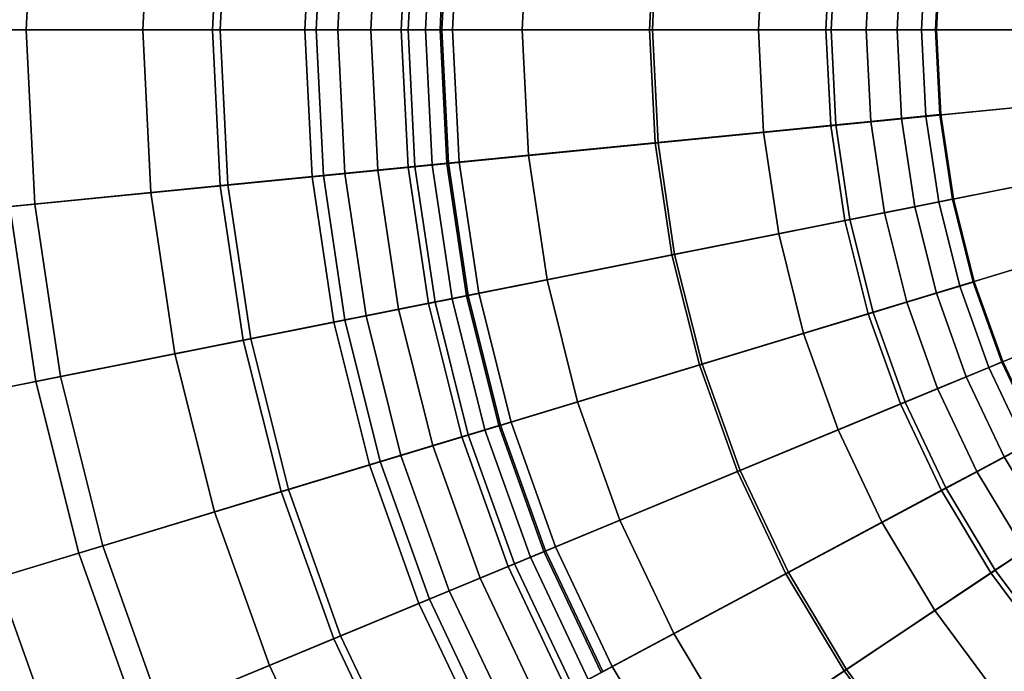
# Model space of a CAD drawing. Units: millimetres. Extents: x -1418 to 1944, y -1547 to 1692.
# Drawn here: x -150 to -149, y 180 to 181 of the extents above; entities that cross this region are included whole.
import ezdxf

# ---------------------------------------------------------------- set-up
doc = ezdxf.new("R2010")
doc.units = ezdxf.units.MM
doc.header["$MEASUREMENT"] = 0
doc.layers.add('Слой1', color=7, linetype='Continuous', lineweight=25)

msp = doc.modelspace()

# ---------------------------------------------------------------- linework, layer by layer
at = {"layer": 'Слой1', "color": 7, "linetype": 'Continuous', "lineweight": 25}
for p, q in [((-150.1539, 180.9548), (-150.1667, 180.6981)), ((-150.1667, 180.6981), (-150.1539, 180.9548)), ((-149.9946, 180.6981), (-149.9827, 180.938)), ((-149.9827, 180.938), (-149.9946, 180.6981)), ((-149.892, 180.6981), (-149.8806, 180.9279)), ((-149.8806, 180.9279), (-149.892, 180.6981)), ((-149.8694, 180.9268), (-149.8808, 180.6981)), ((-149.8808, 180.6981), (-149.8694, 180.9268)), ((-149.7452, 180.9146), (-149.756, 180.6981)), ((-149.756, 180.6981), (-149.7452, 180.9146)), ((-149.7287, 180.913), (-149.7394, 180.6981)), ((-149.7394, 180.6981), (-149.7287, 180.913)), ((-149.7075, 180.6981), (-149.697, 180.9098)), ((-149.697, 180.9098), (-149.7075, 180.6981)), ((-149.6586, 180.6981), (-149.6483, 180.905)), ((-149.6483, 180.905), (-149.6586, 180.6981)), ((-149.6139, 180.6981), (-149.6038, 180.9007)), ((-149.6038, 180.9007), (-149.6139, 180.6981)), ((-149.6037, 180.6981), (-149.5937, 180.8997)), ((-149.5937, 180.8997), (-149.6037, 180.6981)), ((-149.5684, 180.8972), (-149.5783, 180.6981)), ((-149.5783, 180.6981), (-149.5684, 180.8972)), ((-149.5568, 180.6981), (-149.547, 180.8951)), ((-149.547, 180.8951), (-149.5568, 180.6981)), ((-149.5541, 180.6981), (-149.5443, 180.8948)), ((-149.5443, 180.8948), (-149.5541, 180.6981)), ((-149.5284, 180.8931), (-149.5382, 180.6981)), ((-149.5382, 180.6981), (-149.5284, 180.8931)), ((-149.4356, 180.6981), (-149.4263, 180.883)), ((-149.4263, 180.883), (-149.4356, 180.6981)), ((-149.2481, 180.6981), (-149.2398, 180.8648)), ((-149.2398, 180.8648), (-149.2481, 180.6981)), ((-149.2356, 180.8644), (-149.2439, 180.6981)), ((-149.2439, 180.6981), (-149.2356, 180.8644)), ((-149.0875, 180.6981), (-149.08, 180.8487)), ((-149.08, 180.8487), (-149.0875, 180.6981)), ((-148.981, 180.839), (-148.9881, 180.6981)), ((-148.9881, 180.6981), (-148.981, 180.839)), ((-148.9735, 180.8382), (-148.9805, 180.6981)), ((-148.9805, 180.6981), (-148.9735, 180.8382)), ((-148.922, 180.8331), (-148.9288, 180.6981)), ((-148.9288, 180.6981), (-148.922, 180.8331)), ((-148.8767, 180.8287), (-148.8832, 180.6981)), ((-148.8832, 180.6981), (-148.8767, 180.8287)), ((-148.8471, 180.6981), (-148.8408, 180.8251)), ((-148.8408, 180.8251), (-148.8471, 180.6981)), ((-148.8204, 180.8231), (-148.8266, 180.6981)), ((-148.8266, 180.6981), (-148.8204, 180.8231)), ((-148.8188, 180.823), (-148.825, 180.6981)), ((-148.825, 180.6981), (-148.8188, 180.823)), ((-150.1667, 180.6981), (-150.8103, 180.6981)), ((-150.8103, 180.6981), (-150.1667, 180.6981)), ((-150.4641, 180.6981), (-149.2481, 180.6981)), ((-149.2481, 180.6981), (-150.4641, 180.6981)), ((-149.2439, 180.6981), (-150.4526, 180.6981)), ((-150.4526, 180.6981), (-149.2439, 180.6981)), ((-149.9946, 180.6981), (-150.403, 180.6981)), ((-150.403, 180.6981), (-149.9946, 180.6981)), ((-150.3295, 180.6981), (-149.8808, 180.6981)), ((-149.8808, 180.6981), (-150.3295, 180.6981)), ((-150.2038, 180.6981), (-149.892, 180.6981)), ((-149.892, 180.6981), (-150.2038, 180.6981)), ((-149.5382, 180.6981), (-150.1667, 180.6981)), ((-150.1667, 180.6981), (-150.1539, 180.4414)), ((-150.1539, 180.4414), (-150.1667, 180.6981)), ((-150.1667, 180.6981), (-149.5382, 180.6981)), ((-149.7394, 180.6981), (-149.9946, 180.6981)), ((-149.9946, 180.6981), (-149.7394, 180.6981)), ((-149.9827, 180.4583), (-149.9946, 180.6981)), ((-149.9946, 180.6981), (-149.9827, 180.4583)), ((-149.892, 180.6981), (-149.756, 180.6981)), ((-149.8806, 180.4683), (-149.892, 180.6981)), ((-149.892, 180.6981), (-149.8806, 180.4683)), ((-149.756, 180.6981), (-149.892, 180.6981)), ((-149.8808, 180.6981), (-149.4356, 180.6981)), ((-149.4356, 180.6981), (-149.8808, 180.6981)), ((-149.8808, 180.6981), (-149.8694, 180.4695)), ((-149.8694, 180.4695), (-149.8808, 180.6981)), ((-149.756, 180.6981), (-149.7075, 180.6981)), ((-149.7075, 180.6981), (-149.756, 180.6981)), ((-149.756, 180.6981), (-149.7452, 180.4817)), ((-149.7452, 180.4817), (-149.756, 180.6981)), ((-149.6037, 180.6981), (-149.7394, 180.6981)), ((-149.7394, 180.6981), (-149.7287, 180.4833)), ((-149.7287, 180.4833), (-149.7394, 180.6981)), ((-149.7394, 180.6981), (-149.6037, 180.6981)), ((-149.7075, 180.6981), (-149.6586, 180.6981)), ((-149.697, 180.4864), (-149.7075, 180.6981)), ((-149.7075, 180.6981), (-149.697, 180.4864)), ((-149.6586, 180.6981), (-149.7075, 180.6981)), ((-149.6586, 180.6981), (-149.6139, 180.6981)), ((-149.6483, 180.4912), (-149.6586, 180.6981)), ((-149.6139, 180.6981), (-149.6586, 180.6981)), ((-149.6586, 180.6981), (-149.6483, 180.4912)), ((-149.6139, 180.6981), (-149.5783, 180.6981)), ((-149.6038, 180.4956), (-149.6139, 180.6981)), ((-149.6139, 180.6981), (-149.6038, 180.4956)), ((-149.5783, 180.6981), (-149.6139, 180.6981)), ((-149.5541, 180.6981), (-149.6037, 180.6981)), ((-149.6037, 180.6981), (-149.5541, 180.6981)), ((-149.5937, 180.4966), (-149.6037, 180.6981)), ((-149.6037, 180.6981), (-149.5937, 180.4966)), ((-149.5783, 180.6981), (-149.5568, 180.6981)), ((-149.5568, 180.6981), (-149.5783, 180.6981)), ((-149.5783, 180.6981), (-149.5684, 180.4991)), ((-149.5684, 180.4991), (-149.5783, 180.6981)), ((-149.5568, 180.6981), (-149.5541, 180.6981)), ((-149.547, 180.5012), (-149.5568, 180.6981)), ((-149.5568, 180.6981), (-149.547, 180.5012)), ((-149.5541, 180.6981), (-149.5568, 180.6981)), ((-149.5443, 180.5014), (-149.5541, 180.6981)), ((-149.5541, 180.6981), (-149.5443, 180.5014)), ((-149.0875, 180.6981), (-149.5382, 180.6981)), ((-149.5382, 180.6981), (-149.5284, 180.5032)), ((-149.5284, 180.5032), (-149.5382, 180.6981)), ((-149.5382, 180.6981), (-149.0875, 180.6981)), ((-149.4356, 180.6981), (-148.9881, 180.6981)), ((-149.4263, 180.5132), (-149.4356, 180.6981)), ((-148.9881, 180.6981), (-149.4356, 180.6981)), ((-149.4356, 180.6981), (-149.4263, 180.5132)), ((-149.2481, 180.6981), (-147.8533, 180.6981)), ((-149.2398, 180.5314), (-149.2481, 180.6981)), ((-149.2481, 180.6981), (-149.2398, 180.5314)), ((-147.8533, 180.6981), (-149.2481, 180.6981)), ((-147.8524, 180.6981), (-149.2439, 180.6981)), ((-149.2439, 180.6981), (-149.2356, 180.5318)), ((-149.2356, 180.5318), (-149.2439, 180.6981)), ((-149.2439, 180.6981), (-147.8524, 180.6981)), ((-148.9805, 180.6981), (-149.0875, 180.6981)), ((-149.08, 180.5475), (-149.0875, 180.6981)), ((-149.0875, 180.6981), (-148.9805, 180.6981)), ((-149.0875, 180.6981), (-149.08, 180.5475)), ((-148.9881, 180.6981), (-148.8266, 180.6981)), ((-148.8266, 180.6981), (-148.9881, 180.6981)), ((-148.9881, 180.6981), (-148.981, 180.5572)), ((-148.981, 180.5572), (-148.9881, 180.6981)), ((-148.9288, 180.6981), (-148.9805, 180.6981)), ((-148.9805, 180.6981), (-148.9735, 180.558)), ((-148.9735, 180.558), (-148.9805, 180.6981)), ((-148.9805, 180.6981), (-148.9288, 180.6981)), ((-148.8832, 180.6981), (-148.9288, 180.6981)), ((-148.9288, 180.6981), (-148.922, 180.5631)), ((-148.922, 180.5631), (-148.9288, 180.6981)), ((-148.9288, 180.6981), (-148.8832, 180.6981)), ((-148.8471, 180.6981), (-148.8832, 180.6981)), ((-148.8832, 180.6981), (-148.8767, 180.5676)), ((-148.8767, 180.5676), (-148.8832, 180.6981)), ((-148.8832, 180.6981), (-148.8471, 180.6981)), ((-148.825, 180.6981), (-148.8471, 180.6981)), ((-148.8408, 180.5711), (-148.8471, 180.6981)), ((-148.8471, 180.6981), (-148.825, 180.6981)), ((-148.8471, 180.6981), (-148.8408, 180.5711)), ((-148.8266, 180.6981), (-148.825, 180.6981)), ((-148.825, 180.6981), (-148.8266, 180.6981)), ((-148.8266, 180.6981), (-148.8204, 180.5731)), ((-148.8204, 180.5731), (-148.8266, 180.6981)), ((-148.825, 180.6981), (-148.8188, 180.5733)), ((-148.8188, 180.5733), (-148.825, 180.6981)), ((-149.2398, 180.5314), (-147.8519, 180.6681)), ((-147.8519, 180.6681), (-149.2398, 180.5314)), ((-147.8509, 180.6682), (-149.2356, 180.5318)), ((-149.2356, 180.5318), (-147.8509, 180.6682)), ((-147.8474, 180.6384), (-149.2152, 180.3663)), ((-149.2152, 180.3663), (-147.8474, 180.6384)), ((-149.2111, 180.3671), (-147.8465, 180.6386)), ((-147.8465, 180.6386), (-149.2111, 180.3671)), ((-149.1747, 180.2044), (-147.8401, 180.6093)), ((-147.8401, 180.6093), (-149.1747, 180.2044)), ((-147.8392, 180.6095), (-149.1707, 180.2056)), ((-149.1707, 180.2056), (-147.8392, 180.6095)), ((-149.1186, 180.0472), (-147.83, 180.581)), ((-147.83, 180.581), (-149.1186, 180.0472)), ((-147.8292, 180.5813), (-149.1147, 180.0488)), ((-149.1147, 180.0488), (-147.8292, 180.5813)), ((-148.8204, 180.5731), (-148.981, 180.5572)), ((-148.981, 180.5572), (-148.8204, 180.5731)), ((-148.8408, 180.5711), (-148.8767, 180.5676)), ((-148.8767, 180.5676), (-148.8408, 180.5711)), ((-148.8188, 180.5733), (-148.8408, 180.5711)), ((-148.8408, 180.5711), (-148.8188, 180.5733)), ((-148.8408, 180.5711), (-148.8219, 180.4446)), ((-148.8219, 180.4446), (-148.8408, 180.5711)), ((-148.8204, 180.5731), (-148.8188, 180.5733)), ((-148.8188, 180.5733), (-148.8204, 180.5731)), ((-148.8204, 180.5731), (-148.8018, 180.4486)), ((-148.8018, 180.4486), (-148.8204, 180.5731)), ((-148.8188, 180.5733), (-148.8002, 180.4489)), ((-148.8002, 180.4489), (-148.8188, 180.5733)), ((-149.4263, 180.5132), (-148.981, 180.5572)), ((-148.981, 180.5572), (-149.4263, 180.5132)), ((-148.9735, 180.558), (-149.08, 180.5475)), ((-149.08, 180.5475), (-148.9735, 180.558)), ((-148.981, 180.5572), (-148.9601, 180.4171)), ((-148.9601, 180.4171), (-148.981, 180.5572)), ((-148.922, 180.5631), (-148.9735, 180.558)), ((-148.9735, 180.558), (-148.922, 180.5631)), ((-148.9735, 180.558), (-148.9527, 180.4185)), ((-148.9527, 180.4185), (-148.9735, 180.558)), ((-148.922, 180.5631), (-148.8767, 180.5676)), ((-148.8767, 180.5676), (-148.922, 180.5631)), ((-148.922, 180.5631), (-148.902, 180.4286)), ((-148.902, 180.4286), (-148.922, 180.5631)), ((-148.8767, 180.5676), (-148.8573, 180.4375)), ((-148.8573, 180.4375), (-148.8767, 180.5676)), ((-149.08, 180.5475), (-149.5284, 180.5032)), ((-149.5284, 180.5032), (-149.08, 180.5475)), ((-149.08, 180.5475), (-149.0577, 180.3977)), ((-149.0577, 180.3977), (-149.08, 180.5475)), ((-149.0471, 179.8964), (-147.8172, 180.5538)), ((-147.8172, 180.5538), (-149.0471, 179.8964)), ((-147.8164, 180.5543), (-149.0435, 179.8984)), ((-149.0435, 179.8984), (-147.8164, 180.5543)), ((-149.2398, 180.5314), (-150.4498, 180.4123)), ((-150.4498, 180.4123), (-149.2398, 180.5314)), ((-150.4385, 180.4134), (-149.2356, 180.5318)), ((-149.2356, 180.5318), (-150.4385, 180.4134)), ((-149.2152, 180.3663), (-149.2398, 180.5314)), ((-149.2398, 180.5314), (-149.2152, 180.3663)), ((-149.2356, 180.5318), (-149.2111, 180.3671)), ((-149.2111, 180.3671), (-149.2356, 180.5318)), ((-147.8017, 180.528), (-148.9613, 179.7533)), ((-148.9613, 179.7533), (-147.8017, 180.528)), ((-148.9578, 179.7556), (-147.8009, 180.5286)), ((-147.8009, 180.5286), (-148.9578, 179.7556)), ((-149.8694, 180.4695), (-149.4263, 180.5132)), ((-149.4263, 180.5132), (-149.8694, 180.4695)), ((-149.4263, 180.5132), (-149.399, 180.3298)), ((-149.399, 180.3298), (-149.4263, 180.5132)), ((-150.1539, 180.4414), (-149.5284, 180.5032)), ((-149.5284, 180.5032), (-150.1539, 180.4414)), ((-149.6038, 180.4956), (-149.5684, 180.4991)), ((-149.5684, 180.4991), (-149.6038, 180.4956)), ((-149.5937, 180.4966), (-149.5443, 180.5014)), ((-149.5443, 180.5014), (-149.5937, 180.4966)), ((-149.5684, 180.4991), (-149.547, 180.5012)), ((-149.547, 180.5012), (-149.5684, 180.4991)), ((-149.5391, 180.3019), (-149.5684, 180.4991)), ((-149.5684, 180.4991), (-149.5391, 180.3019)), ((-149.547, 180.5012), (-149.5443, 180.5014)), ((-149.5443, 180.5014), (-149.547, 180.5012)), ((-149.518, 180.3061), (-149.547, 180.5012)), ((-149.547, 180.5012), (-149.518, 180.3061)), ((-149.5153, 180.3066), (-149.5443, 180.5014)), ((-149.5443, 180.5014), (-149.5153, 180.3066)), ((-149.5284, 180.5032), (-149.4996, 180.3098)), ((-149.4996, 180.3098), (-149.5284, 180.5032)), ((-149.7452, 180.4817), (-149.697, 180.4864)), ((-149.697, 180.4864), (-149.7452, 180.4817)), ((-149.5937, 180.4966), (-149.7287, 180.4833)), ((-149.7287, 180.4833), (-149.5937, 180.4966)), ((-149.697, 180.4864), (-149.6483, 180.4912)), ((-149.6483, 180.4912), (-149.697, 180.4864)), ((-149.6658, 180.2767), (-149.697, 180.4864)), ((-149.697, 180.4864), (-149.6658, 180.2767)), ((-149.6038, 180.4956), (-149.6483, 180.4912)), ((-149.6483, 180.4912), (-149.6038, 180.4956)), ((-149.6178, 180.2863), (-149.6483, 180.4912)), ((-149.6483, 180.4912), (-149.6178, 180.2863)), ((-149.574, 180.295), (-149.6038, 180.4956)), ((-149.6038, 180.4956), (-149.574, 180.295)), ((-149.564, 180.297), (-149.5937, 180.4966)), ((-149.5937, 180.4966), (-149.564, 180.297)), ((-149.7287, 180.4833), (-149.9827, 180.4583)), ((-149.9827, 180.4583), (-149.7287, 180.4833)), ((-149.8806, 180.4683), (-149.7452, 180.4817)), ((-149.7452, 180.4817), (-149.8806, 180.4683)), ((-149.7133, 180.2673), (-149.7452, 180.4817)), ((-149.7452, 180.4817), (-149.7133, 180.2673)), ((-149.6971, 180.2705), (-149.7287, 180.4833)), ((-149.7287, 180.4833), (-149.6971, 180.2705)), ((-149.9827, 180.4583), (-150.3891, 180.4182)), ((-150.3891, 180.4182), (-149.9827, 180.4583)), ((-150.316, 180.4255), (-149.8694, 180.4695)), ((-149.8694, 180.4695), (-150.316, 180.4255)), ((-149.8806, 180.4683), (-150.1908, 180.4378)), ((-150.1908, 180.4378), (-149.8806, 180.4683)), ((-149.9474, 180.2207), (-149.9827, 180.4583)), ((-149.9827, 180.4583), (-149.9474, 180.2207)), ((-149.8467, 180.2407), (-149.8806, 180.4683)), ((-149.8806, 180.4683), (-149.8467, 180.2407)), ((-149.8694, 180.4695), (-149.8357, 180.2429)), ((-149.8357, 180.2429), (-149.8694, 180.4695)), ((-150.1539, 180.4414), (-150.7944, 180.3783)), ((-150.7944, 180.3783), (-150.1539, 180.4414)), ((-150.1539, 180.4414), (-150.1161, 180.1871)), ((-150.1161, 180.1871), (-150.1539, 180.4414)), ((-148.9601, 180.4171), (-148.8018, 180.4486)), ((-148.8018, 180.4486), (-148.9601, 180.4171)), ((-148.8573, 180.4375), (-148.8219, 180.4446)), ((-148.8219, 180.4446), (-148.8573, 180.4375)), ((-148.8219, 180.4446), (-148.8002, 180.4489)), ((-148.8002, 180.4489), (-148.8219, 180.4446)), ((-148.7909, 180.3205), (-148.8219, 180.4446)), ((-148.8219, 180.4446), (-148.7909, 180.3205)), ((-148.8018, 180.4486), (-148.8002, 180.4489)), ((-148.8002, 180.4489), (-148.8018, 180.4486)), ((-148.7713, 180.3264), (-148.8018, 180.4486)), ((-148.8018, 180.4486), (-148.7713, 180.3264)), ((-148.8002, 180.4489), (-148.7697, 180.3269)), ((-148.7697, 180.3269), (-148.8002, 180.4489)), ((-150.1525, 180.1799), (-150.1908, 180.4378)), ((-150.1908, 180.4378), (-150.1525, 180.1799)), ((-148.902, 180.4286), (-148.9527, 180.4185)), ((-148.9527, 180.4185), (-148.902, 180.4286)), ((-148.8573, 180.4375), (-148.902, 180.4286)), ((-148.902, 180.4286), (-148.8573, 180.4375)), ((-148.869, 180.2968), (-148.902, 180.4286)), ((-148.902, 180.4286), (-148.869, 180.2968)), ((-148.8573, 180.4375), (-148.8254, 180.31)), ((-148.8254, 180.31), (-148.8573, 180.4375)), ((-148.9601, 180.4171), (-149.399, 180.3298)), ((-149.399, 180.3298), (-148.9601, 180.4171)), ((-149.0577, 180.3977), (-148.9527, 180.4185)), ((-148.9527, 180.4185), (-149.0577, 180.3977)), ((-148.9601, 180.4171), (-148.9258, 180.2796)), ((-148.9258, 180.2796), (-148.9601, 180.4171)), ((-148.9527, 180.4185), (-148.9185, 180.2817)), ((-148.9185, 180.2817), (-148.9527, 180.4185)), ((-149.4996, 180.3098), (-149.0577, 180.3977)), ((-149.0577, 180.3977), (-149.4996, 180.3098)), ((-149.021, 180.2507), (-149.0577, 180.3977)), ((-149.0577, 180.3977), (-149.021, 180.2507)), ((-150.4077, 180.1291), (-149.2152, 180.3663)), ((-149.2152, 180.3663), (-150.4077, 180.1291)), ((-149.2111, 180.3671), (-150.3965, 180.1314)), ((-150.3965, 180.1314), (-149.2111, 180.3671)), ((-149.1747, 180.2044), (-149.2152, 180.3663)), ((-149.2152, 180.3663), (-149.1747, 180.2044)), ((-149.2111, 180.3671), (-149.1707, 180.2056)), ((-149.1707, 180.2056), (-149.2111, 180.3671)), ((-149.399, 180.3298), (-149.8357, 180.2429)), ((-149.8357, 180.2429), (-149.399, 180.3298)), ((-149.3541, 180.1498), (-149.399, 180.3298)), ((-149.399, 180.3298), (-149.3541, 180.1498)), ((-148.7713, 180.3264), (-148.9258, 180.2796)), ((-148.9258, 180.2796), (-148.7713, 180.3264)), ((-148.7909, 180.3205), (-148.7697, 180.3269)), ((-148.7697, 180.3269), (-148.7909, 180.3205)), ((-148.7697, 180.3269), (-148.7713, 180.3264)), ((-148.7713, 180.3264), (-148.7697, 180.3269)), ((-148.7713, 180.3264), (-148.7292, 180.2085)), ((-148.7292, 180.2085), (-148.7713, 180.3264)), ((-148.7697, 180.3269), (-148.7277, 180.2091)), ((-148.7277, 180.2091), (-148.7697, 180.3269)), ((-148.869, 180.2968), (-148.8254, 180.31)), ((-148.8254, 180.31), (-148.869, 180.2968)), ((-148.7909, 180.3205), (-148.8254, 180.31)), ((-148.8254, 180.31), (-148.7909, 180.3205)), ((-148.8254, 180.31), (-148.7815, 180.1869)), ((-148.7815, 180.1869), (-148.8254, 180.31)), ((-148.7482, 180.2007), (-148.7909, 180.3205)), ((-148.7909, 180.3205), (-148.7482, 180.2007)), ((-149.4996, 180.3098), (-150.1161, 180.1871)), ((-150.1161, 180.1871), (-149.4996, 180.3098)), ((-149.6971, 180.2705), (-149.564, 180.297)), ((-149.564, 180.297), (-149.6971, 180.2705)), ((-149.5391, 180.3019), (-149.574, 180.295)), ((-149.574, 180.295), (-149.5391, 180.3019)), ((-149.5153, 180.3066), (-149.564, 180.297)), ((-149.564, 180.297), (-149.5153, 180.3066)), ((-149.5151, 180.1012), (-149.564, 180.297)), ((-149.564, 180.297), (-149.5151, 180.1012)), ((-149.518, 180.3061), (-149.5391, 180.3019)), ((-149.5391, 180.3019), (-149.518, 180.3061)), ((-149.5391, 180.3019), (-149.4908, 180.1085)), ((-149.4908, 180.1085), (-149.5391, 180.3019)), ((-149.518, 180.3061), (-149.5153, 180.3066)), ((-149.5153, 180.3066), (-149.518, 180.3061)), ((-149.4701, 180.1148), (-149.518, 180.3061)), ((-149.518, 180.3061), (-149.4701, 180.1148)), ((-149.5153, 180.3066), (-149.4675, 180.1156)), ((-149.4675, 180.1156), (-149.5153, 180.3066)), ((-149.4996, 180.3098), (-149.4522, 180.12)), ((-149.4522, 180.12), (-149.4996, 180.3098)), ((-148.9185, 180.2817), (-148.869, 180.2968)), ((-148.869, 180.2968), (-148.9185, 180.2817)), ((-148.869, 180.2968), (-148.8236, 180.1694)), ((-148.8236, 180.1694), (-148.869, 180.2968)), ((-149.6658, 180.2767), (-149.6178, 180.2863)), ((-149.6178, 180.2863), (-149.6658, 180.2767)), ((-149.6178, 180.2863), (-149.574, 180.295)), ((-149.574, 180.295), (-149.6178, 180.2863)), ((-149.6178, 180.2863), (-149.5675, 180.0853)), ((-149.5675, 180.0853), (-149.6178, 180.2863)), ((-149.5248, 180.0982), (-149.574, 180.295)), ((-149.574, 180.295), (-149.5248, 180.0982)), ((-149.021, 180.2507), (-148.9185, 180.2817)), ((-148.9185, 180.2817), (-149.021, 180.2507)), ((-148.9185, 180.2817), (-148.8714, 180.1496)), ((-148.8714, 180.1496), (-148.9185, 180.2817)), ((-149.9474, 180.2207), (-149.6971, 180.2705)), ((-149.6971, 180.2705), (-149.9474, 180.2207)), ((-149.7133, 180.2673), (-149.8467, 180.2407)), ((-149.8467, 180.2407), (-149.7133, 180.2673)), ((-149.6658, 180.2767), (-149.7133, 180.2673)), ((-149.7133, 180.2673), (-149.6658, 180.2767)), ((-149.7133, 180.2673), (-149.6607, 180.057)), ((-149.6607, 180.057), (-149.7133, 180.2673)), ((-149.6971, 180.2705), (-149.6449, 180.0618)), ((-149.6449, 180.0618), (-149.6971, 180.2705)), ((-149.6144, 180.071), (-149.6658, 180.2767)), ((-149.6658, 180.2767), (-149.6144, 180.071)), ((-149.3541, 180.1498), (-148.9258, 180.2796)), ((-148.9258, 180.2796), (-149.3541, 180.1498)), ((-148.9258, 180.2796), (-148.8784, 180.1467)), ((-148.8784, 180.1467), (-148.9258, 180.2796)), ((-150.2758, 180.1554), (-149.8357, 180.2429)), ((-149.8357, 180.2429), (-150.2758, 180.1554)), ((-150.1525, 180.1799), (-149.8467, 180.2407)), ((-149.8467, 180.2407), (-150.1525, 180.1799)), ((-149.7909, 180.0175), (-149.8467, 180.2407)), ((-149.8467, 180.2407), (-149.7909, 180.0175)), ((-149.8357, 180.2429), (-149.7802, 180.0207)), ((-149.7802, 180.0207), (-149.8357, 180.2429)), ((-149.021, 180.2507), (-149.4522, 180.12)), ((-149.4522, 180.12), (-149.021, 180.2507)), ((-148.9703, 180.1087), (-149.021, 180.2507)), ((-149.021, 180.2507), (-148.9703, 180.1087)), ((-149.9474, 180.2207), (-150.3478, 180.141)), ((-150.3478, 180.141), (-149.9474, 180.2207)), ((-149.8891, 179.9877), (-149.9474, 180.2207)), ((-149.9474, 180.2207), (-149.8891, 179.9877)), ((-148.8784, 180.1467), (-148.7292, 180.2085)), ((-148.7292, 180.2085), (-148.8784, 180.1467)), ((-148.7277, 180.2091), (-148.7482, 180.2007)), ((-148.7482, 180.2007), (-148.7277, 180.2091)), ((-148.7292, 180.2085), (-148.7277, 180.2091)), ((-148.7277, 180.2091), (-148.7292, 180.2085)), ((-148.7292, 180.2085), (-148.6756, 180.0954)), ((-148.6756, 180.0954), (-148.7292, 180.2085)), ((-148.7277, 180.2091), (-148.6742, 180.0962)), ((-148.6742, 180.0962), (-148.7277, 180.2091)), ((-149.1747, 180.2044), (-150.3383, 179.8514)), ((-150.3383, 179.8514), (-149.1747, 180.2044)), ((-150.3273, 179.8547), (-149.1707, 180.2056)), ((-149.1707, 180.2056), (-150.3273, 179.8547)), ((-149.1186, 180.0472), (-149.1747, 180.2044)), ((-149.1747, 180.2044), (-149.1186, 180.0472)), ((-149.1707, 180.2056), (-149.1147, 180.0488)), ((-149.1147, 180.0488), (-149.1707, 180.2056)), ((-148.7482, 180.2007), (-148.7815, 180.1869)), ((-148.7815, 180.1869), (-148.7482, 180.2007)), ((-148.6937, 180.0857), (-148.7482, 180.2007)), ((-148.7482, 180.2007), (-148.6937, 180.0857)), ((-150.1161, 180.1871), (-150.7473, 180.0616)), ((-150.7473, 180.0616), (-150.1161, 180.1871)), ((-150.717, 180.0676), (-150.1525, 180.1799)), ((-150.1525, 180.1799), (-150.717, 180.0676)), ((-150.1525, 180.1799), (-150.0892, 179.927)), ((-150.0892, 179.927), (-150.1525, 180.1799)), ((-150.0537, 179.9377), (-150.1161, 180.1871)), ((-150.1161, 180.1871), (-150.0537, 179.9377)), ((-148.7815, 180.1869), (-148.8236, 180.1694)), ((-148.8236, 180.1694), (-148.7815, 180.1869)), ((-148.7815, 180.1869), (-148.7255, 180.0687)), ((-148.7255, 180.0687), (-148.7815, 180.1869)), ((-148.8236, 180.1694), (-148.8714, 180.1496)), ((-148.8714, 180.1496), (-148.8236, 180.1694)), ((-148.8236, 180.1694), (-148.7657, 180.0472)), ((-148.7657, 180.0472), (-148.8236, 180.1694)), ((-149.3541, 180.1498), (-149.7802, 180.0207)), ((-149.7802, 180.0207), (-149.3541, 180.1498)), ((-149.2919, 179.9755), (-149.3541, 180.1498)), ((-149.3541, 180.1498), (-149.2919, 179.9755)), ((-149.2919, 179.9755), (-148.8784, 180.1467)), ((-148.8784, 180.1467), (-149.2919, 179.9755)), ((-148.8714, 180.1496), (-148.9703, 180.1087)), ((-148.9703, 180.1087), (-148.8714, 180.1496)), ((-148.8784, 180.1467), (-148.8179, 180.0193)), ((-148.8179, 180.0193), (-148.8784, 180.1467)), ((-148.8714, 180.1496), (-148.8113, 180.0229)), ((-148.8113, 180.0229), (-148.8714, 180.1496)), ((-150.0537, 179.9377), (-149.4522, 180.12)), ((-149.4522, 180.12), (-150.0537, 179.9377)), ((-149.5248, 180.0982), (-149.4908, 180.1085)), ((-149.4908, 180.1085), (-149.5248, 180.0982)), ((-149.5151, 180.1012), (-149.4675, 180.1156)), ((-149.4675, 180.1156), (-149.5151, 180.1012)), ((-149.4701, 180.1148), (-149.4908, 180.1085)), ((-149.4908, 180.1085), (-149.4701, 180.1148)), ((-149.4908, 180.1085), (-149.4237, 179.9208)), ((-149.4237, 179.9208), (-149.4908, 180.1085)), ((-149.4675, 180.1156), (-149.4701, 180.1148)), ((-149.4701, 180.1148), (-149.4675, 180.1156)), ((-149.4038, 179.9291), (-149.4701, 180.1148)), ((-149.4701, 180.1148), (-149.4038, 179.9291)), ((-149.4013, 179.9301), (-149.4675, 180.1156)), ((-149.4675, 180.1156), (-149.4013, 179.9301)), ((-149.4522, 180.12), (-149.3867, 179.9362)), ((-149.3867, 179.9362), (-149.4522, 180.12)), ((-148.9703, 180.1087), (-149.3867, 179.9362)), ((-149.3867, 179.9362), (-148.9703, 180.1087)), ((-148.9057, 179.9724), (-148.9703, 180.1087)), ((-148.9703, 180.1087), (-148.9057, 179.9724)), ((-149.5151, 180.1012), (-149.6449, 180.0618)), ((-149.6449, 180.0618), (-149.5151, 180.1012)), ((-149.5248, 180.0982), (-149.5675, 180.0853)), ((-149.5675, 180.0853), (-149.5248, 180.0982)), ((-149.4566, 179.9072), (-149.5248, 180.0982)), ((-149.5248, 180.0982), (-149.4566, 179.9072)), ((-149.4472, 179.9111), (-149.5151, 180.1012)), ((-149.5151, 180.1012), (-149.4472, 179.9111)), ((-148.6756, 180.0954), (-148.8179, 180.0193)), ((-148.8179, 180.0193), (-148.6756, 180.0954)), ((-149.5675, 180.0853), (-149.6144, 180.071)), ((-149.6144, 180.071), (-149.5675, 180.0853)), ((-149.4978, 179.8901), (-149.5675, 180.0853)), ((-149.5675, 180.0853), (-149.4978, 179.8901)), ((-148.6937, 180.0857), (-148.7255, 180.0687)), ((-148.7255, 180.0687), (-148.6937, 180.0857)), ((-149.6144, 180.071), (-149.6607, 180.057)), ((-149.6607, 180.057), (-149.6144, 180.071)), ((-149.5431, 179.8714), (-149.6144, 180.071)), ((-149.6144, 180.071), (-149.5431, 179.8714)), ((-148.7657, 180.0472), (-148.7255, 180.0687)), ((-148.7255, 180.0687), (-148.7657, 180.0472)), ((-148.7255, 180.0687), (-148.6579, 179.956)), ((-148.6579, 179.956), (-148.7255, 180.0687)), ((-149.1147, 180.0488), (-150.2315, 179.5863)), ((-150.2315, 179.5863), (-149.1147, 180.0488)), ((-149.8891, 179.9877), (-149.6449, 180.0618)), ((-149.6449, 180.0618), (-149.8891, 179.9877)), ((-149.7909, 180.0175), (-149.6607, 180.057)), ((-149.6607, 180.057), (-149.7909, 180.0175)), ((-149.6607, 180.057), (-149.5878, 179.8529)), ((-149.5878, 179.8529), (-149.6607, 180.057)), ((-149.6449, 180.0618), (-149.5725, 179.8592)), ((-149.5725, 179.8592), (-149.6449, 180.0618)), ((-149.1147, 180.0488), (-149.0435, 179.8984)), ((-149.0435, 179.8984), (-149.1147, 180.0488)), ((-150.242, 179.5819), (-149.1186, 180.0472)), ((-149.1186, 180.0472), (-150.242, 179.5819)), ((-149.0471, 179.8964), (-149.1186, 180.0472)), ((-149.1186, 180.0472), (-149.0471, 179.8964)), ((-148.7657, 180.0472), (-148.8113, 180.0229)), ((-148.8113, 180.0229), (-148.7657, 180.0472)), ((-148.7657, 180.0472), (-148.6958, 179.9307)), ((-148.6958, 179.9307), (-148.7657, 180.0472)), ((-149.7802, 180.0207), (-150.2095, 179.8904)), ((-150.2095, 179.8904), (-149.7802, 180.0207)), ((-149.7802, 180.0207), (-149.7032, 179.8051)), ((-149.7032, 179.8051), (-149.7802, 180.0207)), ((-148.8113, 180.0229), (-148.9057, 179.9724)), ((-148.9057, 179.9724), (-148.8113, 180.0229)), ((-148.8113, 180.0229), (-148.7388, 179.9019)), ((-148.7388, 179.9019), (-148.8113, 180.0229)), ((-149.7909, 180.0175), (-150.0892, 179.927)), ((-150.0892, 179.927), (-149.7909, 180.0175)), ((-149.7135, 179.8008), (-149.7909, 180.0175)), ((-149.7909, 180.0175), (-149.7135, 179.8008)), ((-149.2125, 179.8082), (-148.8179, 180.0193)), ((-148.8179, 180.0193), (-149.2125, 179.8082)), ((-148.8179, 180.0193), (-148.745, 179.8978)), ((-148.745, 179.8978), (-148.8179, 180.0193)), ((-150.2798, 179.8692), (-149.8891, 179.9877)), ((-149.8891, 179.9877), (-150.2798, 179.8692)), ((-149.8083, 179.7615), (-149.8891, 179.9877)), ((-149.8891, 179.9877), (-149.8083, 179.7615)), ((-148.745, 179.8978), (-148.6108, 179.9874)), ((-148.6108, 179.9874), (-148.745, 179.8978)), ((-149.7032, 179.8051), (-149.2919, 179.9755)), ((-149.2919, 179.9755), (-149.7032, 179.8051)), ((-148.9057, 179.9724), (-149.303, 179.7598)), ((-149.303, 179.7598), (-148.9057, 179.9724)), ((-149.2125, 179.8082), (-149.2919, 179.9755)), ((-149.2919, 179.9755), (-149.2125, 179.8082)), ((-148.9057, 179.9724), (-148.8277, 179.8425)), ((-148.8277, 179.8425), (-148.9057, 179.9724)), ((-150.6696, 179.7509), (-150.0537, 179.9377)), ((-150.0537, 179.9377), (-150.6696, 179.7509)), ((-150.0537, 179.9377), (-149.9673, 179.6957)), ((-149.9673, 179.6957), (-150.0537, 179.9377)), ((-149.3867, 179.9362), (-149.9673, 179.6957)), ((-149.9673, 179.6957), (-149.3867, 179.9362)), ((-149.3867, 179.9362), (-149.303, 179.7598)), ((-149.303, 179.7598), (-149.3867, 179.9362)), ((-150.0892, 179.927), (-150.64, 179.7599)), ((-150.64, 179.7599), (-150.0892, 179.927)), ((-150.0016, 179.6815), (-150.0892, 179.927)), ((-150.0892, 179.927), (-150.0016, 179.6815)), ((-149.4566, 179.9072), (-149.4237, 179.9208)), ((-149.4237, 179.9208), (-149.4566, 179.9072)), ((-149.4013, 179.9301), (-149.4472, 179.9111)), ((-149.4472, 179.9111), (-149.4013, 179.9301)), ((-149.4237, 179.9208), (-149.4038, 179.9291)), ((-149.4038, 179.9291), (-149.4237, 179.9208)), ((-149.4237, 179.9208), (-149.3384, 179.7407)), ((-149.3384, 179.7407), (-149.4237, 179.9208)), ((-149.4038, 179.9291), (-149.4013, 179.9301)), ((-149.4013, 179.9301), (-149.4038, 179.9291)), ((-149.3194, 179.7509), (-149.4038, 179.9291)), ((-149.4038, 179.9291), (-149.3194, 179.7509)), ((-149.317, 179.7522), (-149.4013, 179.9301)), ((-149.4013, 179.9301), (-149.317, 179.7522)), ((-148.6958, 179.9307), (-148.7388, 179.9019)), ((-148.7388, 179.9019), (-148.6958, 179.9307)), ((-149.4472, 179.9111), (-149.5725, 179.8592)), ((-149.5725, 179.8592), (-149.4472, 179.9111)), ((-149.4978, 179.8901), (-149.4566, 179.9072)), ((-149.4566, 179.9072), (-149.4978, 179.8901)), ((-149.3698, 179.724), (-149.4566, 179.9072)), ((-149.4566, 179.9072), (-149.3698, 179.724)), ((-149.3608, 179.7287), (-149.4472, 179.9111)), ((-149.4472, 179.9111), (-149.3608, 179.7287)), ((-150.2095, 179.8904), (-150.1178, 179.6334)), ((-150.1178, 179.6334), (-150.2095, 179.8904)), ((-149.0471, 179.8964), (-150.1195, 179.3232)), ((-150.1195, 179.3232), (-149.0471, 179.8964)), ((-150.1094, 179.3286), (-149.0435, 179.8984)), ((-149.0435, 179.8984), (-150.1094, 179.3286)), ((-149.5431, 179.8714), (-149.4978, 179.8901)), ((-149.4978, 179.8901), (-149.5431, 179.8714)), ((-149.4091, 179.7029), (-149.4978, 179.8901)), ((-149.4978, 179.8901), (-149.4091, 179.7029)), ((-148.745, 179.8978), (-149.1171, 179.6492)), ((-149.1171, 179.6492), (-148.745, 179.8978)), ((-148.9613, 179.7533), (-149.0471, 179.8964)), ((-149.0471, 179.8964), (-148.9613, 179.7533)), ((-149.0435, 179.8984), (-148.9578, 179.7556)), ((-148.9578, 179.7556), (-149.0435, 179.8984)), ((-148.8277, 179.8425), (-148.7388, 179.9019)), ((-148.7388, 179.9019), (-148.8277, 179.8425)), ((-148.745, 179.8978), (-148.6607, 179.7839)), ((-148.6607, 179.7839), (-148.745, 179.8978)), ((-148.7388, 179.9019), (-148.6548, 179.7887)), ((-148.6548, 179.7887), (-148.7388, 179.9019)), ((-149.5878, 179.8529), (-149.5431, 179.8714)), ((-149.5431, 179.8714), (-149.5878, 179.8529)), ((-149.4523, 179.6798), (-149.5431, 179.8714)), ((-149.5431, 179.8714), (-149.4523, 179.6798)), ((-149.5725, 179.8592), (-149.8083, 179.7615)), ((-149.8083, 179.7615), (-149.5725, 179.8592)), ((-149.7135, 179.8008), (-149.5878, 179.8529)), ((-149.5878, 179.8529), (-149.7135, 179.8008)), ((-149.5878, 179.8529), (-149.4951, 179.657)), ((-149.4951, 179.657), (-149.5878, 179.8529)), ((-149.5725, 179.8592), (-149.4805, 179.6648)), ((-149.4805, 179.6648), (-149.5725, 179.8592)), ((-149.2024, 179.5922), (-148.8277, 179.8425)), ((-148.8277, 179.8425), (-149.2024, 179.5922)), ((-148.7376, 179.7208), (-148.8277, 179.8425)), ((-148.8277, 179.8425), (-148.7376, 179.7208)), ((-150.1178, 179.6334), (-149.7032, 179.8051)), ((-149.7032, 179.8051), (-150.1178, 179.6334)), ((-149.7032, 179.8051), (-149.6051, 179.5982)), ((-149.6051, 179.5982), (-149.7032, 179.8051)), ((-149.6051, 179.5982), (-149.2125, 179.8082)), ((-149.2125, 179.8082), (-149.6051, 179.5982)), ((-149.2125, 179.8082), (-149.1171, 179.6492)), ((-149.1171, 179.6492), (-149.2125, 179.8082)), ((-150.0016, 179.6815), (-149.7135, 179.8008)), ((-149.7135, 179.8008), (-150.0016, 179.6815)), ((-149.615, 179.5929), (-149.7135, 179.8008)), ((-149.7135, 179.8008), (-149.615, 179.5929)), ((-149.8083, 179.7615), (-150.1856, 179.6053)), ((-150.1856, 179.6053), (-149.8083, 179.7615)), ((-149.8573, 179.4634), (-149.303, 179.7598)), ((-149.303, 179.7598), (-149.8573, 179.4634)), ((-149.7055, 179.5445), (-149.8083, 179.7615)), ((-149.8083, 179.7615), (-149.7055, 179.5445)), ((-149.303, 179.7598), (-149.2024, 179.5922)), ((-149.2024, 179.5922), (-149.303, 179.7598)), ((-149.9722, 179.0778), (-148.9613, 179.7533)), ((-148.9613, 179.7533), (-149.9722, 179.0778)), ((-148.9578, 179.7556), (-149.9627, 179.0841)), ((-149.9627, 179.0841), (-148.9578, 179.7556)), ((-148.8619, 179.6192), (-148.9613, 179.7533)), ((-148.9613, 179.7533), (-148.8619, 179.6192)), ((-148.9578, 179.7556), (-148.8587, 179.6218)), ((-148.8587, 179.6218), (-148.9578, 179.7556))]:
    msp.add_line(p, q, dxfattribs=at)

doc.saveas('drawing.dxf')
